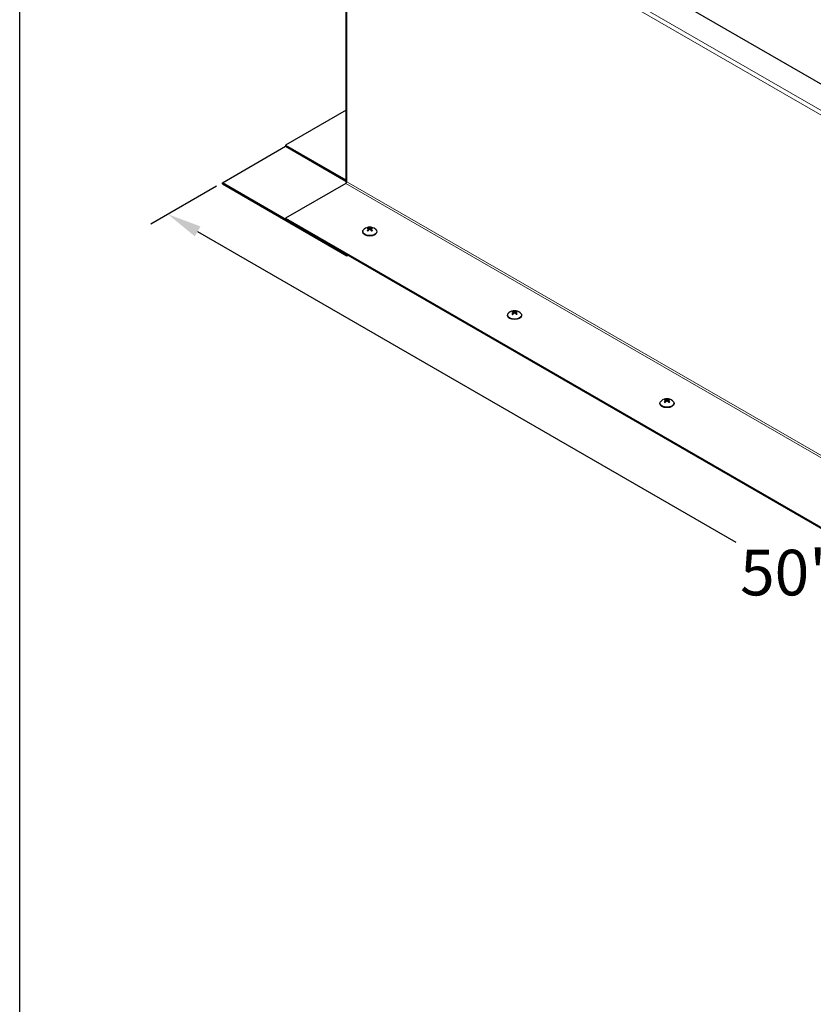
# Model space of a CAD drawing. Units: inches. Extents: x -42 to 186, y 3 to 143.
# Drawn here: x -39 to -16, y 76 to 104 of the extents above; entities that cross this region are included whole.
import ezdxf

# ---------------------------------------------------------------- set-up
doc = ezdxf.new("R2010")
doc.units = ezdxf.units.IN
doc.header["$LTSCALE"] = 11
doc.header["$MEASUREMENT"] = 0
for name, color, linetype, lineweight in [('Border (ANSI)', 7, 'Continuous', 25), ('Dimension (ANSI)', 5, 'Continuous', 25), ('Visible (ANSI)', 7, 'Continuous', 25), ('Visible Narrow (ANSI)', 7, 'Continuous', 5)]:
    doc.layers.add(name, color=color, linetype=linetype, lineweight=lineweight)
doc.layers.add('Installation', color=7, linetype='Continuous')
doc.styles.add('Arial', font='arial.ttf')
doc.dimstyles.new('Kyle dims (3D)', dxfattribs={"dimscale": 2.666667, "dimtxt": 0.48, "dimasz": 0.36, "dimexe": 0.18, "dimexo": 0.0625, "dimgap": 0.1, "dimtad": 0, "dimtih": 1, "dimtoh": 1, "dimlfac": 1.25, "dimzin": 0, "dimdsep": 46, "dimtxsty": 'Arial', "dimcen": 0.09, "dimclrd": 256, "dimclre": 256, "dimclrt": 256, "dimadec": 0, "dimazin": 0, "dimtfac": 1, "dimtofl": 0, "dimtmove": 0, "dimatfit": 3, "dimfxl": 1, "dimtolj": 1, "dimtzin": 0, "dimarcsym": 0})

# ---------------------------------------------------------------- blocks, each defined once
blk = doc.blocks.new('Borders Default Border')
at = {"layer": 'Border (ANSI)', "flags": 128}
blk.add_lwpolyline([(0.38, 0.62), (0.38, 10.38), (16.62, 10.38), (16.62, 0.62), (0.38, 0.62)], dxfattribs=at)
blk = doc.blocks.new('*D35')
at = {"layer": 'Defpoints', "color": 0, "transparency": 16777216}
for p in [(-33.061, 99.007), (-34.589, 98.125), (1.779, 78.86)]:
    blk.add_point(p, dxfattribs=at)
at = {"layer": 'Dimension (ANSI)', "lineweight": -2, "transparency": 16777216}
for p, q in [((-33.228, 98.91), (-35.069, 97.848)), ((-33.757, 97.645), (-18.654, 88.925)), ((-0.552, 78.474), (-15.655, 87.194)), ((1.612, 78.763), (-0.201, 77.717))]:
    blk.add_line(p, q, dxfattribs=at)
at = {"layer": 'Dimension (ANSI)', "transparency": 16777216}
for points in [[(-33.677, 97.783), (-33.837, 97.506), (-34.589, 98.125)], [(-0.472, 78.612), (-0.632, 78.335), (0.279, 77.994)]]:
    blk.add_solid(points, dxfattribs=at)
at = {"layer": 'Dimension (ANSI)', "transparency": 16777216, "insert": (-17.155, 88.713), "char_height": 1.28, "attachment_point": 2, "style": 'Arial'}
blk.add_mtext('\\A1;50"', dxfattribs=at)

msp = doc.modelspace()

# ---------------------------------------------------------------- linework, layer by layer
at = {"layer": 'Installation'}
for p, q in [((-29.126, 97.64), (-29.126, 97.628)), ((-28.969, 97.698), (-28.969, 97.669)), ((-28.959, 97.713), (-28.959, 97.68)), ((-28.95, 97.735), (-28.951, 97.687)), ((-28.906, 97.735), (-28.905, 97.687)), ((-28.897, 97.713), (-28.897, 97.68)), ((-28.887, 97.698), (-28.887, 97.669)), ((-28.73, 97.64), (-28.73, 97.628)), ((-25.064, 95.295), (-25.064, 95.283)), ((-24.907, 95.353), (-24.907, 95.324)), ((-24.897, 95.368), (-24.897, 95.334)), ((-24.888, 95.39), (-24.888, 95.342)), ((-24.844, 95.39), (-24.843, 95.342)), ((-24.835, 95.368), (-24.835, 95.334)), ((-24.825, 95.353), (-24.825, 95.324)), ((-24.668, 95.295), (-24.668, 95.283)), ((-20.788, 92.826), (-20.788, 92.814)), ((-20.631, 92.884), (-20.631, 92.855)), ((-20.621, 92.899), (-20.621, 92.865)), ((-20.612, 92.921), (-20.612, 92.873)), ((-20.568, 92.921), (-20.567, 92.873)), ((-20.559, 92.899), (-20.559, 92.865)), ((-20.549, 92.884), (-20.549, 92.855)), ((-20.392, 92.826), (-20.392, 92.814))]:
    msp.add_line(p, q, dxfattribs=at)
for centre in [(-28.928, 97.502), (-24.866, 95.157), (-20.59, 92.688)]:
    msp.add_arc(centre, 0.26, 52.659, 127.341, dxfattribs=at)
at = {"layer": 'Installation', "extrusion": (0, 0, -1)}
for centre, major_axis, ratio, start_param, end_param in [((-28.928, 97.64), (-0.198, 0), 0.57735, 2.493781, 6.930997), ((-28.928, 97.628), (-0.198, 0), 0.57735, 3.141593, 6.283185), ((-28.928, 97.701), (0.0921, 0), 0.57735, 3.747933, 4.106049), ((-28.933, 97.498), (-0.145, 0.216), 0.609041, 0.465894, 0.648682), ((-28.933, 97.506), (0.142, 0.218), 0.619117, 5.108008, 5.290797), ((-28.928, 97.701), (-0.0921, 0), 0.57735, 5.318729, 5.676845), ((-28.928, 97.698), (-0.0838, 0), 0.57735, 0.70416, 0.975412), ((-28.922, 97.505), (-0.116, 0.233), 0.543111, 0.391196, 0.573985), ((-28.922, 97.499), (-0.119, -0.231), 0.533035, 2.023735, 2.206524), ((-28.934, 97.505), (0.116, 0.233), 0.543111, 5.7092, 5.891989), ((-28.934, 97.499), (-0.119, 0.231), 0.533035, 0.935069, 1.117857), ((-28.923, 97.498), (-0.145, -0.216), 0.609041, 2.49291, 2.675699), ((-28.923, 97.506), (0.142, -0.218), 0.619117, 4.133981, 4.31677), ((-28.928, 97.698), (-0.0838, 0), 0.57735, 2.166181, 2.437433), ((-28.928, 97.701), (0.0921, 0), 0.57735, 5.318729, 5.676845), ((-28.928, 97.701), (-0.0921, 0), 0.57735, 3.747933, 4.106049), ((-24.866, 95.295), (-0.198, 0), 0.57735, 2.493781, 6.930997), ((-24.866, 95.356), (0.0921, 0), 0.57735, 3.747933, 4.106049), ((-24.871, 95.153), (-0.145, 0.216), 0.609041, 0.465894, 0.648682), ((-24.871, 95.16), (0.142, 0.218), 0.619117, 5.108008, 5.290797), ((-24.866, 95.356), (-0.0921, 0), 0.57735, 5.318729, 5.676845), ((-24.866, 95.353), (-0.0838, 0), 0.57735, 0.70416, 0.975412), ((-24.86, 95.16), (-0.116, 0.233), 0.543111, 0.391196, 0.573985), ((-24.86, 95.154), (-0.119, -0.231), 0.533035, 2.023735, 2.206524), ((-24.872, 95.16), (0.116, 0.233), 0.543111, 5.7092, 5.891989), ((-24.872, 95.154), (-0.119, 0.231), 0.533035, 0.935069, 1.117857), ((-24.86, 95.153), (-0.145, -0.216), 0.609041, 2.49291, 2.675699), ((-24.86, 95.16), (0.142, -0.218), 0.619117, 4.133981, 4.31677), ((-24.866, 95.353), (-0.0838, 0), 0.57735, 2.166181, 2.437433), ((-24.866, 95.356), (0.0921, 0), 0.57735, 5.318729, 5.676845), ((-24.866, 95.356), (-0.0921, 0), 0.57735, 3.747933, 4.106049), ((-24.866, 95.283), (-0.198, 0), 0.57735, 3.141593, 6.283185), ((-20.59, 92.826), (-0.198, 0), 0.57735, 2.493781, 6.930997), ((-20.59, 92.814), (-0.198, 0), 0.57735, 3.141593, 6.283185), ((-20.59, 92.887), (0.0921, 0), 0.57735, 3.747933, 4.106049), ((-20.595, 92.684), (-0.145, 0.216), 0.609041, 0.465894, 0.648682), ((-20.595, 92.692), (0.142, 0.218), 0.619117, 5.108008, 5.290797), ((-20.59, 92.887), (-0.0921, 0), 0.57735, 5.318729, 5.676845), ((-20.59, 92.884), (-0.0838, 0), 0.57735, 0.70416, 0.975412), ((-20.584, 92.691), (-0.116, 0.233), 0.543111, 0.391196, 0.573985), ((-20.584, 92.685), (-0.119, -0.231), 0.533035, 2.023735, 2.206524), ((-20.596, 92.691), (0.116, 0.233), 0.543111, 5.7092, 5.891989), ((-20.596, 92.685), (-0.119, 0.231), 0.533035, 0.935069, 1.117857), ((-20.584, 92.684), (-0.145, -0.216), 0.609041, 2.49291, 2.675699), ((-20.584, 92.692), (0.142, -0.218), 0.619117, 4.133981, 4.31677), ((-20.59, 92.884), (-0.0838, 0), 0.57735, 2.166181, 2.437433), ((-20.59, 92.887), (0.0921, 0), 0.57735, 5.318729, 5.676845), ((-20.59, 92.887), (-0.0921, 0), 0.57735, 3.747933, 4.106049)]:
    msp.add_ellipse(centre, major_axis=major_axis, ratio=ratio, start_param=start_param, end_param=end_param, dxfattribs=at)
at = {"layer": 'Installation'}
for points, knots in [([(-28.998, 97.672), (-28.998, 97.672), (-28.998, 97.672), (-28.999, 97.672), (-28.999, 97.673), (-29.001, 97.672), (-29.001, 97.672), (-29.003, 97.672), (-29.003, 97.671), (-29.004, 97.671)], [0.04942502, 0.04942502, 0.04942502, 0.04942502, 0.05091228, 0.05091228, 0.05601834, 0.05601834, 0.06114306, 0.06114306, 0.06582898, 0.06582898, 0.06582898, 0.06582898]), ([(-28.998, 97.672), (-28.997, 97.671), (-28.996, 97.67), (-28.993, 97.668), (-28.992, 97.667), (-28.989, 97.665), (-28.987, 97.665), (-28.984, 97.663), (-28.983, 97.662), (-28.98, 97.661), (-28.979, 97.661), (-28.978, 97.66)], [1.3817615, 1.3817615, 1.3817615, 1.3817615, 1.4571374, 1.4571374, 1.5325132, 1.5325132, 1.607889, 1.607889, 1.6832649, 1.6832649, 1.7304953, 1.7304953, 1.7304953, 1.7304953]), ([(-28.975, 97.738), (-28.975, 97.739), (-28.976, 97.74), (-28.976, 97.741), (-28.977, 97.742), (-28.978, 97.743), (-28.978, 97.744), (-28.979, 97.744), (-28.98, 97.745), (-28.981, 97.745)], [0.04677421, 0.04677421, 0.04677421, 0.04677421, 0.05091228, 0.05091228, 0.05601834, 0.05601834, 0.06114306, 0.06114306, 0.06582898, 0.06582898, 0.06582898, 0.06582898]), ([(-28.969, 97.698), (-28.967, 97.7), (-28.964, 97.703), (-28.961, 97.707), (-28.96, 97.71), (-28.959, 97.714), (-28.96, 97.717), (-28.962, 97.72), (-28.964, 97.722), (-28.967, 97.723), (-28.968, 97.724), (-28.969, 97.724)], [0, 0, 0, 0, 0.02306, 0.02306, 0.0461199, 0.0461199, 0.0690863, 0.0690863, 0.0920527, 0.0920527, 0.1000118, 0.1000118, 0.1000118, 0.1000118]), ([(-28.95, 97.735), (-28.948, 97.734), (-28.945, 97.733), (-28.938, 97.732), (-28.934, 97.731), (-28.926, 97.731), (-28.922, 97.731), (-28.915, 97.732), (-28.911, 97.733), (-28.908, 97.734), (-28.907, 97.735), (-28.906, 97.735)], [0, 0, 0, 0, 0.02306, 0.02306, 0.0461199, 0.0461199, 0.0690863, 0.0690863, 0.0920527, 0.0920527, 0.1000118, 0.1000118, 0.1000118, 0.1000118]), ([(-28.906, 97.687), (-28.908, 97.69), (-28.911, 97.691), (-28.918, 97.694), (-28.922, 97.695), (-28.93, 97.695), (-28.934, 97.695), (-28.941, 97.693), (-28.945, 97.691), (-28.948, 97.689), (-28.949, 97.688), (-28.95, 97.687)], [0, 0, 0, 0, 0.02306, 0.02306, 0.0461199, 0.0461199, 0.0690863, 0.0690863, 0.0920527, 0.0920527, 0.1000118, 0.1000118, 0.1000118, 0.1000118]), ([(-28.887, 97.724), (-28.889, 97.723), (-28.892, 97.722), (-28.895, 97.718), (-28.896, 97.716), (-28.897, 97.712), (-28.896, 97.71), (-28.894, 97.705), (-28.892, 97.703), (-28.889, 97.7), (-28.888, 97.699), (-28.887, 97.698)], [0, 0, 0, 0, 0.02306, 0.02306, 0.0461199, 0.0461199, 0.0690863, 0.0690863, 0.0920527, 0.0920527, 0.1000118, 0.1000118, 0.1000118, 0.1000118]), ([(-28.876, 97.745), (-28.876, 97.745), (-28.877, 97.744), (-28.878, 97.744), (-28.878, 97.743), (-28.879, 97.742), (-28.88, 97.741), (-28.881, 97.74), (-28.881, 97.739), (-28.881, 97.738)], [0.01569829, 0.01569829, 0.01569829, 0.01569829, 0.02038421, 0.02038421, 0.02550893, 0.02550893, 0.03061499, 0.03061499, 0.03475305, 0.03475305, 0.03475305, 0.03475305]), ([(-28.878, 97.66), (-28.877, 97.661), (-28.876, 97.661), (-28.873, 97.662), (-28.872, 97.663), (-28.869, 97.665), (-28.867, 97.665), (-28.864, 97.667), (-28.863, 97.668), (-28.86, 97.67), (-28.859, 97.671), (-28.858, 97.672)], [2.9818937, 2.9818937, 2.9818937, 2.9818937, 3.0291241, 3.0291241, 3.1044999, 3.1044999, 3.1798758, 3.1798758, 3.2552516, 3.2552516, 3.3306275, 3.3306275, 3.3306275, 3.3306275]), ([(-28.852, 97.671), (-28.853, 97.671), (-28.854, 97.672), (-28.855, 97.672), (-28.855, 97.672), (-28.857, 97.673), (-28.857, 97.672), (-28.858, 97.672), (-28.858, 97.672), (-28.858, 97.672)], [0.01569829, 0.01569829, 0.01569829, 0.01569829, 0.02038421, 0.02038421, 0.02550893, 0.02550893, 0.03061499, 0.03061499, 0.03210225, 0.03210225, 0.03210225, 0.03210225]), ([(-24.936, 95.327), (-24.936, 95.327), (-24.936, 95.327), (-24.937, 95.327), (-24.937, 95.327), (-24.938, 95.327), (-24.939, 95.327), (-24.94, 95.326), (-24.941, 95.326), (-24.942, 95.325)], [0.04942502, 0.04942502, 0.04942502, 0.04942502, 0.05091228, 0.05091228, 0.05601834, 0.05601834, 0.06114306, 0.06114306, 0.06582898, 0.06582898, 0.06582898, 0.06582898]), ([(-24.936, 95.327), (-24.935, 95.326), (-24.933, 95.325), (-24.931, 95.323), (-24.93, 95.322), (-24.927, 95.32), (-24.925, 95.319), (-24.922, 95.318), (-24.921, 95.317), (-24.918, 95.316), (-24.917, 95.315), (-24.916, 95.315)], [1.3817615, 1.3817615, 1.3817615, 1.3817615, 1.4571374, 1.4571374, 1.5325132, 1.5325132, 1.607889, 1.607889, 1.6832649, 1.6832649, 1.7304953, 1.7304953, 1.7304953, 1.7304953]), ([(-24.913, 95.393), (-24.913, 95.394), (-24.913, 95.394), (-24.914, 95.396), (-24.915, 95.397), (-24.916, 95.398), (-24.916, 95.398), (-24.917, 95.399), (-24.918, 95.399), (-24.918, 95.399)], [0.04677421, 0.04677421, 0.04677421, 0.04677421, 0.05091228, 0.05091228, 0.05601834, 0.05601834, 0.06114306, 0.06114306, 0.06582898, 0.06582898, 0.06582898, 0.06582898]), ([(-24.907, 95.353), (-24.904, 95.355), (-24.902, 95.357), (-24.898, 95.362), (-24.897, 95.365), (-24.897, 95.369), (-24.897, 95.371), (-24.9, 95.375), (-24.902, 95.377), (-24.905, 95.378), (-24.906, 95.378), (-24.907, 95.379)], [0, 0, 0, 0, 0.02306, 0.02306, 0.0461199, 0.0461199, 0.0690863, 0.0690863, 0.0920527, 0.0920527, 0.1000118, 0.1000118, 0.1000118, 0.1000118]), ([(-24.888, 95.39), (-24.886, 95.389), (-24.882, 95.388), (-24.875, 95.386), (-24.871, 95.386), (-24.864, 95.386), (-24.86, 95.386), (-24.853, 95.387), (-24.849, 95.388), (-24.845, 95.389), (-24.844, 95.389), (-24.844, 95.39)], [0, 0, 0, 0, 0.02306, 0.02306, 0.0461199, 0.0461199, 0.0690863, 0.0690863, 0.0920527, 0.0920527, 0.1000118, 0.1000118, 0.1000118, 0.1000118]), ([(-24.844, 95.342), (-24.846, 95.344), (-24.849, 95.346), (-24.856, 95.349), (-24.86, 95.35), (-24.868, 95.35), (-24.872, 95.35), (-24.879, 95.348), (-24.883, 95.346), (-24.886, 95.344), (-24.887, 95.343), (-24.888, 95.342)], [0, 0, 0, 0, 0.02306, 0.02306, 0.0461199, 0.0461199, 0.0690863, 0.0690863, 0.0920527, 0.0920527, 0.1000118, 0.1000118, 0.1000118, 0.1000118]), ([(-24.825, 95.379), (-24.827, 95.378), (-24.83, 95.377), (-24.833, 95.373), (-24.834, 95.371), (-24.835, 95.367), (-24.834, 95.365), (-24.832, 95.36), (-24.83, 95.357), (-24.826, 95.355), (-24.826, 95.354), (-24.825, 95.353)], [0, 0, 0, 0, 0.02306, 0.02306, 0.0461199, 0.0461199, 0.0690863, 0.0690863, 0.0920527, 0.0920527, 0.1000118, 0.1000118, 0.1000118, 0.1000118]), ([(-24.813, 95.399), (-24.814, 95.399), (-24.814, 95.399), (-24.815, 95.398), (-24.816, 95.398), (-24.817, 95.397), (-24.818, 95.396), (-24.818, 95.394), (-24.819, 95.394), (-24.819, 95.393)], [0.01569829, 0.01569829, 0.01569829, 0.01569829, 0.02038421, 0.02038421, 0.02550893, 0.02550893, 0.03061499, 0.03061499, 0.03475305, 0.03475305, 0.03475305, 0.03475305]), ([(-24.816, 95.315), (-24.815, 95.315), (-24.814, 95.316), (-24.811, 95.317), (-24.809, 95.318), (-24.806, 95.319), (-24.805, 95.32), (-24.802, 95.322), (-24.801, 95.323), (-24.798, 95.325), (-24.797, 95.326), (-24.796, 95.327)], [2.9818937, 2.9818937, 2.9818937, 2.9818937, 3.0291241, 3.0291241, 3.1044999, 3.1044999, 3.1798758, 3.1798758, 3.2552516, 3.2552516, 3.3306275, 3.3306275, 3.3306275, 3.3306275]), ([(-24.79, 95.325), (-24.791, 95.326), (-24.791, 95.326), (-24.793, 95.327), (-24.793, 95.327), (-24.794, 95.327), (-24.795, 95.327), (-24.796, 95.327), (-24.796, 95.327), (-24.796, 95.327)], [0.01569829, 0.01569829, 0.01569829, 0.01569829, 0.02038421, 0.02038421, 0.02550893, 0.02550893, 0.03061499, 0.03061499, 0.03210225, 0.03210225, 0.03210225, 0.03210225]), ([(-20.66, 92.858), (-20.66, 92.858), (-20.66, 92.858), (-20.661, 92.858), (-20.661, 92.858), (-20.662, 92.858), (-20.663, 92.858), (-20.664, 92.858), (-20.665, 92.857), (-20.666, 92.857)], [0.04942502, 0.04942502, 0.04942502, 0.04942502, 0.05091228, 0.05091228, 0.05601834, 0.05601834, 0.06114306, 0.06114306, 0.06582898, 0.06582898, 0.06582898, 0.06582898]), ([(-20.66, 92.858), (-20.659, 92.857), (-20.657, 92.856), (-20.655, 92.854), (-20.654, 92.853), (-20.651, 92.851), (-20.649, 92.851), (-20.646, 92.849), (-20.645, 92.848), (-20.642, 92.847), (-20.641, 92.846), (-20.64, 92.846)], [1.3817615, 1.3817615, 1.3817615, 1.3817615, 1.4571374, 1.4571374, 1.5325132, 1.5325132, 1.607889, 1.607889, 1.6832649, 1.6832649, 1.7304953, 1.7304953, 1.7304953, 1.7304953]), ([(-20.637, 92.924), (-20.637, 92.925), (-20.637, 92.926), (-20.638, 92.927), (-20.639, 92.928), (-20.64, 92.929), (-20.64, 92.93), (-20.641, 92.93), (-20.642, 92.931), (-20.642, 92.931)], [0.04677421, 0.04677421, 0.04677421, 0.04677421, 0.05091228, 0.05091228, 0.05601834, 0.05601834, 0.06114306, 0.06114306, 0.06582898, 0.06582898, 0.06582898, 0.06582898]), ([(-20.631, 92.884), (-20.628, 92.886), (-20.626, 92.889), (-20.622, 92.893), (-20.621, 92.896), (-20.621, 92.9), (-20.621, 92.902), (-20.624, 92.906), (-20.626, 92.908), (-20.629, 92.909), (-20.63, 92.91), (-20.631, 92.91)], [0, 0, 0, 0, 0.02306, 0.02306, 0.0461199, 0.0461199, 0.0690863, 0.0690863, 0.0920527, 0.0920527, 0.1000118, 0.1000118, 0.1000118, 0.1000118]), ([(-20.612, 92.921), (-20.61, 92.92), (-20.606, 92.919), (-20.599, 92.918), (-20.595, 92.917), (-20.588, 92.917), (-20.584, 92.917), (-20.577, 92.918), (-20.573, 92.919), (-20.569, 92.92), (-20.568, 92.921), (-20.568, 92.921)], [0, 0, 0, 0, 0.02306, 0.02306, 0.0461199, 0.0461199, 0.0690863, 0.0690863, 0.0920527, 0.0920527, 0.1000118, 0.1000118, 0.1000118, 0.1000118]), ([(-20.568, 92.873), (-20.57, 92.876), (-20.573, 92.877), (-20.58, 92.88), (-20.584, 92.881), (-20.592, 92.881), (-20.596, 92.881), (-20.603, 92.879), (-20.607, 92.877), (-20.61, 92.875), (-20.611, 92.874), (-20.612, 92.873)], [0, 0, 0, 0, 0.02306, 0.02306, 0.0461199, 0.0461199, 0.0690863, 0.0690863, 0.0920527, 0.0920527, 0.1000118, 0.1000118, 0.1000118, 0.1000118]), ([(-20.549, 92.91), (-20.551, 92.909), (-20.554, 92.908), (-20.557, 92.904), (-20.558, 92.902), (-20.559, 92.898), (-20.558, 92.896), (-20.556, 92.891), (-20.554, 92.889), (-20.55, 92.886), (-20.55, 92.885), (-20.549, 92.884)], [0, 0, 0, 0, 0.02306, 0.02306, 0.0461199, 0.0461199, 0.0690863, 0.0690863, 0.0920527, 0.0920527, 0.1000118, 0.1000118, 0.1000118, 0.1000118]), ([(-20.537, 92.931), (-20.538, 92.931), (-20.538, 92.93), (-20.539, 92.93), (-20.54, 92.929), (-20.541, 92.928), (-20.542, 92.927), (-20.542, 92.926), (-20.543, 92.925), (-20.543, 92.924)], [0.01569829, 0.01569829, 0.01569829, 0.01569829, 0.02038421, 0.02038421, 0.02550893, 0.02550893, 0.03061499, 0.03061499, 0.03475305, 0.03475305, 0.03475305, 0.03475305]), ([(-20.54, 92.846), (-20.539, 92.846), (-20.538, 92.847), (-20.535, 92.848), (-20.533, 92.849), (-20.53, 92.851), (-20.529, 92.851), (-20.526, 92.853), (-20.525, 92.854), (-20.522, 92.856), (-20.521, 92.857), (-20.52, 92.858)], [2.9818937, 2.9818937, 2.9818937, 2.9818937, 3.0291241, 3.0291241, 3.1044999, 3.1044999, 3.1798758, 3.1798758, 3.2552516, 3.2552516, 3.3306275, 3.3306275, 3.3306275, 3.3306275]), ([(-20.514, 92.857), (-20.515, 92.857), (-20.515, 92.858), (-20.517, 92.858), (-20.517, 92.858), (-20.518, 92.858), (-20.519, 92.858), (-20.52, 92.858), (-20.52, 92.858), (-20.52, 92.858)], [0.01569829, 0.01569829, 0.01569829, 0.01569829, 0.02038421, 0.02038421, 0.02550893, 0.02550893, 0.03061499, 0.03061499, 0.03210225, 0.03210225, 0.03210225, 0.03210225])]:
    msp.add_open_spline(points, degree=3, knots=knots, dxfattribs=at)
for points, weights in [([(-28.975, 97.738), (-28.973, 97.731), (-28.971, 97.725)], [1.0017320245, 1.00371121181, 1.00393887891]), ([(-28.959, 97.697), (-28.955, 97.691), (-28.951, 97.687)], [1.11362122086, 1.23376129339, 1.34879987063]), ([(-28.905, 97.687), (-28.901, 97.691), (-28.897, 97.697)], [1.34879987063, 1.23376129339, 1.11362122086]), ([(-28.885, 97.725), (-28.883, 97.731), (-28.881, 97.738)], [1.00393887892, 1.00371121182, 1.00173202451]), ([(-24.913, 95.393), (-24.911, 95.386), (-24.908, 95.379)], [1.0017320245, 1.00371121181, 1.00393887891]), ([(-24.897, 95.352), (-24.892, 95.346), (-24.889, 95.341)], [1.11362122086, 1.23376129339, 1.34879987063]), ([(-24.843, 95.341), (-24.839, 95.346), (-24.835, 95.352)], [1.34879987063, 1.23376129339, 1.11362122086]), ([(-24.823, 95.379), (-24.821, 95.386), (-24.819, 95.393)], [1.00393887892, 1.00371121182, 1.00173202451]), ([(-20.637, 92.924), (-20.635, 92.917), (-20.632, 92.91)], [1.0017320245, 1.00371121181, 1.00393887891]), ([(-20.621, 92.883), (-20.616, 92.877), (-20.613, 92.873)], [1.11362122086, 1.23376129339, 1.34879987063]), ([(-20.567, 92.873), (-20.563, 92.877), (-20.559, 92.883)], [1.34879987063, 1.23376129339, 1.11362122086]), ([(-20.547, 92.91), (-20.545, 92.917), (-20.543, 92.924)], [1.00393887892, 1.00371121182, 1.00173202451])]:
    msp.add_rational_spline(points, weights, degree=2, dxfattribs=at)
at = {"layer": 'Visible (ANSI)'}
for p, q in [((-29.593, 99.071), (-29.593, 108.618)), ((-28.257, 108.698), (1.723, 91.389)), ((-29.593, 101.041), (-31.288, 100.063)), ((-33.061, 99.007), (-31.288, 100.031)), ((-31.288, 100.063), (-29.598, 99.087)), ((-31.288, 100.063), (-31.288, 100.031)), ((-31.288, 100.031), (-29.598, 99.055)), ((-29.57, 96.991), (-33.061, 99.007)), ((-33.061, 98.974), (-33.061, 99.007)), ((-33.061, 98.974), (-29.57, 96.959)), ((-29.598, 98.991), (-31.288, 98.015)), ((-31.288, 98.015), (-0.023, 79.964)), ((-31.288, 98.015), (-31.288, 97.983)), ((-31.288, 97.983), (-0.023, 79.932)), ((-29.57, 96.959), (-29.57, 96.991)), ((-29.57, 96.959), (-29.542, 96.975))]:
    msp.add_line(p, q, dxfattribs=at)
for centre, major_axis, start_param, end_param in [((-29.598, 99.12), (0.0197, -0.0342), 5.497787, 5.670213), ((-29.598, 99.12), (0.0395, -0.0684), 5.497787, 5.769454), ((-29.598, 99.023), (-0.0198, -0.0342), 0.785398, 2.356194), ((-29.514, 99.071), (-0.079, 0), 0, 0.785398)]:
    msp.add_ellipse(centre, major_axis=major_axis, ratio=0.57735, start_param=start_param, end_param=end_param, dxfattribs=at)
at = {"layer": 'Visible Narrow (ANSI)'}
for p, q in [((1.695, 90.535), (-29.57, 108.585)), ((-29.57, 108.585), (-29.57, 99.039)), ((-29.514, 108.682), (1.751, 90.631)), ((-29.598, 99.087), (-29.593, 99.09)), ((-29.598, 99.055), (-29.598, 99.087)), ((1.667, 80.94), (-29.598, 98.991)), ((-29.57, 99.039), (1.695, 80.988))]:
    msp.add_line(p, q, dxfattribs=at)

# ---------------------------------------------------------------- block references
at = {"layer": 'Defpoints', "xscale": 13.6434375, "yscale": 13.6434375, "zscale": 13.6434375}
msp.add_blockref('Borders Default Border', (-43.934, -1.639), dxfattribs=at)

# ---------------------------------------------------------------- dimensions: what is measured, and where the dimension line sits
at = {"layer": 'Dimension (ANSI)'}
dim = msp.add_linear_dim(base=(-34.589, 98.125), p1=(1.779, 78.86), p2=(-33.061, 99.007), angle=330, dimstyle='Kyle dims (3D)', override={"dimdec": 0, "dimpost": '"'}, dxfattribs=at)
dim.commit()
dim.dimension.update_dxf_attribs({"geometry": '*D35', "text_midpoint": (-17.155, 88.059)})

doc.saveas('drawing.dxf')
